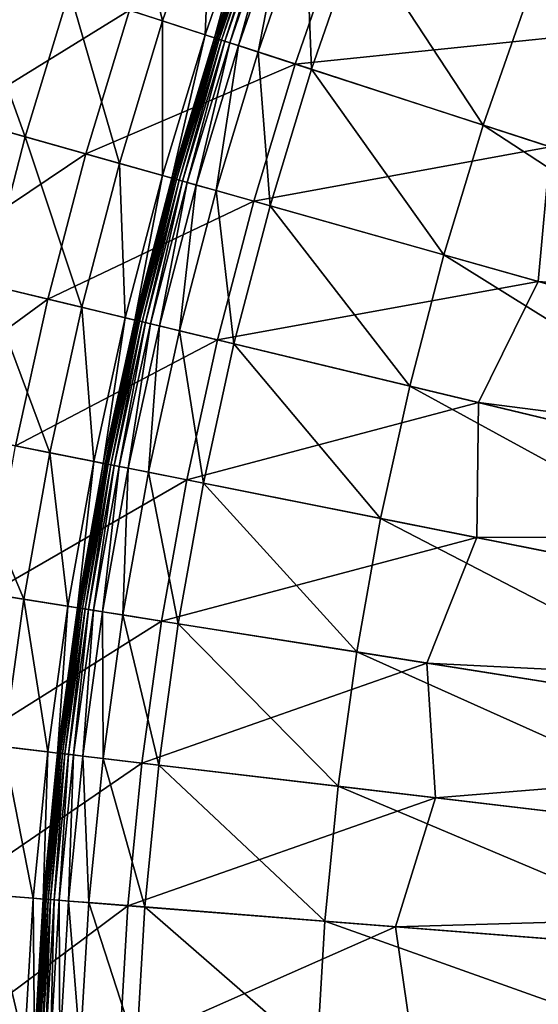
# Model space of a CAD drawing. Extents: x -139 to 139, y -139 to 139.
# Drawn here: x -122 to -105, y 6 to 38 of the extents above; entities that cross this region are included whole.
import ezdxf

# ---------------------------------------------------------------- set-up
doc = ezdxf.new("R2010")
doc.units = 0
doc.header["$MEASUREMENT"] = 0
doc.layers.get('0').update_dxf_attribs({"linetype": 'CONTINUOUS'})

msp = doc.modelspace()

# ---------------------------------------------------------------- linework, layer by layer
for points in [[(-118.741, 43.806, 48.656), (-120.369, 39.11, 48.656), (-117.342, 38.127, 48.656)], [(-118.741, 43.806, 48.656), (-117.342, 38.127, 48.656), (-115.755, 42.704, 48.656)], [(-103.848, 43.015, 56.672), (-105.456, 38.905, 56.672), (-92.166, 34.002, 56.672)], [(-115.755, 42.704, 48.656), (-117.342, 38.127, 48.656), (-115.96, 37.678, 48.658)], [(-115.755, 42.704, 48.656), (-115.96, 37.678, 48.658), (-114.391, 42.201, 48.658)], [(-114.391, 42.201, 48.658), (-115.96, 37.678, 48.658), (-115.655, 37.579, 48.667)], [(-114.391, 42.201, 48.658), (-115.655, 37.579, 48.667), (-114.091, 42.09, 48.667)], [(-114.091, 42.09, 48.667), (-115.655, 37.579, 48.667), (-115.601, 37.561, 48.852)], [(-114.091, 42.09, 48.667), (-115.601, 37.561, 48.852), (-114.037, 42.07, 48.852)], [(-114.037, 42.07, 48.852), (-115.601, 37.561, 48.852), (-115.593, 37.558, 50.029)], [(-114.037, 42.07, 48.852), (-115.593, 37.558, 50.029), (-114.029, 42.068, 50.029)], [(-114.029, 42.068, 50.029), (-115.593, 37.558, 50.029), (-115.593, 37.558, 52.682)], [(-114.029, 42.068, 50.029), (-115.593, 37.558, 52.682), (-114.029, 42.068, 52.682)], [(-114.029, 42.068, 52.682), (-115.593, 37.558, 52.682), (-115.593, 37.558, 55.33)], [(-114.029, 42.068, 52.682), (-115.593, 37.558, 55.33), (-114.029, 42.068, 55.33)], [(-114.029, 42.068, 55.33), (-115.593, 37.558, 55.33), (-115.593, 37.558, 56.495)], [(-114.029, 42.068, 55.33), (-115.593, 37.558, 56.495), (-114.029, 42.067, 56.495)], [(-114.029, 42.067, 56.495), (-115.593, 37.558, 56.495), (-115.591, 37.558, 56.668)], [(-114.029, 42.067, 56.495), (-115.591, 37.558, 56.668), (-114.028, 42.067, 56.668)], [(-114.028, 42.067, 56.668), (-115.591, 37.558, 56.668), (-115.586, 37.556, 56.672)], [(-114.028, 42.067, 56.668), (-115.586, 37.556, 56.672), (-114.022, 42.065, 56.672)], [(-114.022, 42.065, 56.672), (-115.586, 37.556, 56.672), (-115.56, 37.548, 56.672)], [(-114.022, 42.065, 56.672), (-115.56, 37.548, 56.672), (-113.997, 42.056, 56.672)], [(-113.997, 42.056, 56.672), (-115.56, 37.548, 56.672), (-115.503, 37.529, 56.672)], [(-113.997, 42.056, 56.672), (-115.503, 37.529, 56.672), (-113.94, 42.035, 56.672)], [(-113.94, 42.035, 56.672), (-115.503, 37.529, 56.672), (-115.42, 37.502, 56.672)], [(-113.94, 42.035, 56.672), (-115.42, 37.502, 56.672), (-113.859, 42.005, 56.672)], [(-113.859, 42.005, 56.672), (-115.42, 37.502, 56.672), (-115.315, 37.468, 56.672)], [(-113.859, 42.005, 56.672), (-115.315, 37.468, 56.672), (-113.755, 41.966, 56.672)], [(-111.493, 41.132, 7.724), (-101.72, 42.134, 7.724), (-102.462, 37.8, 7.724)], [(-113.755, 41.966, 56.672), (-115.315, 37.468, 56.672), (-115.157, 37.417, 56.672)], [(-113.755, 41.966, 56.672), (-115.157, 37.417, 56.672), (-113.599, 41.909, 56.672)], [(-113.599, 41.909, 56.672), (-115.157, 37.417, 56.672), (-114.869, 37.323, 56.672)], [(-113.599, 41.909, 56.672), (-114.869, 37.323, 56.672), (-113.315, 41.804, 56.672)], [(-113.315, 41.804, 56.672), (-114.869, 37.323, 56.672), (-114.234, 37.117, 56.672)], [(-113.315, 41.804, 56.672), (-114.234, 37.117, 56.672), (-112.689, 41.573, 56.672)], [(-112.689, 41.573, 56.672), (-114.234, 37.117, 56.672), (-112.497, 36.552, 56.672)], [(-112.689, 41.573, 56.672), (-112.497, 36.552, 56.672), (-110.975, 40.941, 56.672)], [(-118.424, 38.478, 7.724), (-111.493, 41.132, 7.724), (-113.022, 36.723, 7.724)], [(-113.022, 36.723, 7.724), (-111.493, 41.132, 7.724), (-102.462, 37.8, 7.724)], [(-110.975, 40.941, 56.672), (-112.497, 36.552, 56.672), (-106.903, 34.735, 56.672)], [(-110.975, 40.941, 56.672), (-106.903, 34.735, 56.672), (-105.456, 38.905, 56.672)], [(-123.949, 40.273, 48.656), (-125.434, 35.376, 48.656), (-121.811, 34.354, 48.656)], [(-123.949, 40.273, 48.656), (-121.811, 34.354, 48.656), (-120.369, 39.11, 48.656)], [(-124.076, 34.993, 7.724), (-122.606, 39.837, 7.724), (-118.424, 38.478, 7.724)], [(-120.369, 39.11, 48.656), (-121.811, 34.354, 48.656), (-118.748, 33.49, 48.656)], [(-120.369, 39.11, 48.656), (-118.748, 33.49, 48.656), (-117.342, 38.127, 48.656)], [(-105.456, 38.905, 56.672), (-106.903, 34.735, 56.672), (-94.218, 30.613, 56.672)], [(-105.456, 38.905, 56.672), (-94.218, 30.613, 56.672), (-92.166, 34.002, 56.672)], [(-124.076, 34.993, 7.724), (-118.424, 38.478, 7.724), (-119.843, 33.799, 7.724)], [(-119.843, 33.799, 7.724), (-118.424, 38.478, 7.724), (-113.022, 36.723, 7.724)], [(-117.342, 38.127, 48.656), (-118.748, 33.49, 48.656), (-117.35, 33.096, 48.658)], [(-117.342, 38.127, 48.656), (-117.35, 33.096, 48.658), (-115.96, 37.678, 48.658)], [(-115.96, 37.678, 48.658), (-117.35, 33.096, 48.658), (-117.041, 33.009, 48.667)], [(-115.96, 37.678, 48.658), (-117.041, 33.009, 48.667), (-115.655, 37.579, 48.667)], [(-115.655, 37.579, 48.667), (-117.041, 33.009, 48.667), (-116.986, 32.993, 48.852)], [(-115.655, 37.579, 48.667), (-116.986, 32.993, 48.852), (-115.601, 37.561, 48.852)], [(-115.601, 37.561, 48.852), (-116.986, 32.993, 48.852), (-116.978, 32.991, 50.029)], [(-115.601, 37.561, 48.852), (-116.978, 32.991, 50.029), (-115.593, 37.558, 50.029)], [(-115.593, 37.558, 50.029), (-116.978, 32.991, 50.029), (-116.978, 32.991, 52.682)], [(-115.593, 37.558, 50.029), (-116.978, 32.991, 52.682), (-115.593, 37.558, 52.682)], [(-115.593, 37.558, 52.682), (-116.978, 32.991, 52.682), (-116.978, 32.991, 55.33)], [(-115.593, 37.558, 52.682), (-116.978, 32.991, 55.33), (-115.593, 37.558, 55.33)], [(-115.593, 37.558, 55.33), (-116.978, 32.991, 55.33), (-116.978, 32.991, 56.495)], [(-115.593, 37.558, 55.33), (-116.978, 32.991, 56.495), (-115.593, 37.558, 56.495)], [(-115.593, 37.558, 56.495), (-116.978, 32.991, 56.495), (-116.977, 32.991, 56.668)], [(-115.593, 37.558, 56.495), (-116.977, 32.991, 56.668), (-115.591, 37.558, 56.668)], [(-115.591, 37.558, 56.668), (-116.977, 32.991, 56.668), (-116.971, 32.989, 56.672)], [(-115.591, 37.558, 56.668), (-116.971, 32.989, 56.672), (-115.586, 37.556, 56.672)], [(-115.586, 37.556, 56.672), (-116.971, 32.989, 56.672), (-116.945, 32.982, 56.672)], [(-115.586, 37.556, 56.672), (-116.945, 32.982, 56.672), (-115.56, 37.548, 56.672)], [(-115.56, 37.548, 56.672), (-116.945, 32.982, 56.672), (-116.887, 32.966, 56.672)], [(-115.56, 37.548, 56.672), (-116.887, 32.966, 56.672), (-115.503, 37.529, 56.672)], [(-115.503, 37.529, 56.672), (-116.887, 32.966, 56.672), (-116.803, 32.942, 56.672)], [(-115.503, 37.529, 56.672), (-116.803, 32.942, 56.672), (-115.42, 37.502, 56.672)], [(-113.022, 36.723, 7.724), (-102.462, 37.8, 7.724), (-104.712, 34.023, 7.724)], [(-115.42, 37.502, 56.672), (-116.803, 32.942, 56.672), (-116.697, 32.912, 56.672)], [(-115.42, 37.502, 56.672), (-116.697, 32.912, 56.672), (-115.315, 37.468, 56.672)], [(-115.315, 37.468, 56.672), (-116.697, 32.912, 56.672), (-116.537, 32.867, 56.672)], [(-115.315, 37.468, 56.672), (-116.537, 32.867, 56.672), (-115.157, 37.417, 56.672)], [(-115.157, 37.417, 56.672), (-116.537, 32.867, 56.672), (-116.246, 32.785, 56.672)], [(-115.157, 37.417, 56.672), (-116.246, 32.785, 56.672), (-114.869, 37.323, 56.672)], [(-114.869, 37.323, 56.672), (-116.246, 32.785, 56.672), (-115.603, 32.603, 56.672)], [(-114.869, 37.323, 56.672), (-115.603, 32.603, 56.672), (-114.234, 37.117, 56.672)], [(-114.234, 37.117, 56.672), (-115.603, 32.603, 56.672), (-113.845, 32.108, 56.672)], [(-114.234, 37.117, 56.672), (-113.845, 32.108, 56.672), (-112.497, 36.552, 56.672)], [(-119.843, 33.799, 7.724), (-113.022, 36.723, 7.724), (-114.376, 32.257, 7.724)], [(-114.376, 32.257, 7.724), (-113.022, 36.723, 7.724), (-104.712, 34.023, 7.724)], [(-112.497, 36.552, 56.672), (-113.845, 32.108, 56.672), (-108.184, 30.511, 56.672)], [(-112.497, 36.552, 56.672), (-108.184, 30.511, 56.672), (-106.903, 34.735, 56.672)], [(-125.434, 35.376, 48.656), (-123.066, 29.546, 48.656), (-121.811, 34.354, 48.656)], [(-125.354, 30.095, 7.724), (-124.076, 34.993, 7.724), (-119.843, 33.799, 7.724)], [(-106.903, 34.735, 56.672), (-108.184, 30.511, 56.672), (-94.55, 26.666, 56.672)], [(-106.903, 34.735, 56.672), (-94.55, 26.666, 56.672), (-94.218, 30.613, 56.672)], [(-121.811, 34.354, 48.656), (-123.066, 29.546, 48.656), (-119.971, 28.803, 48.656)], [(-121.811, 34.354, 48.656), (-119.971, 28.803, 48.656), (-118.748, 33.49, 48.656)], [(-114.376, 32.257, 7.724), (-104.712, 34.023, 7.724), (-105.112, 29.645, 7.724)], [(-105.112, 29.645, 7.724), (-104.712, 34.023, 7.724), (-87, 28.268, 7.724)], [(-125.354, 30.095, 7.724), (-119.843, 33.799, 7.724), (-121.077, 29.068, 7.724)], [(-121.077, 29.068, 7.724), (-119.843, 33.799, 7.724), (-114.376, 32.257, 7.724)], [(-118.748, 33.49, 48.656), (-119.971, 28.803, 48.656), (-118.559, 28.463, 48.658)], [(-118.748, 33.49, 48.656), (-118.559, 28.463, 48.658), (-117.35, 33.096, 48.658)], [(-117.35, 33.096, 48.658), (-118.559, 28.463, 48.658), (-118.247, 28.389, 48.667)], [(-117.35, 33.096, 48.658), (-118.247, 28.389, 48.667), (-117.041, 33.009, 48.667)], [(-117.041, 33.009, 48.667), (-118.247, 28.389, 48.667), (-118.191, 28.375, 48.852)], [(-117.041, 33.009, 48.667), (-118.191, 28.375, 48.852), (-116.986, 32.993, 48.852)], [(-116.986, 32.993, 48.852), (-118.191, 28.375, 48.852), (-118.183, 28.373, 50.029)], [(-116.986, 32.993, 48.852), (-118.183, 28.373, 50.029), (-116.978, 32.991, 50.029)], [(-116.978, 32.991, 50.029), (-118.183, 28.373, 50.029), (-118.183, 28.373, 52.682)], [(-116.978, 32.991, 50.029), (-118.183, 28.373, 52.682), (-116.978, 32.991, 52.682)], [(-116.978, 32.991, 52.682), (-118.183, 28.373, 52.682), (-118.183, 28.373, 55.33)], [(-116.978, 32.991, 52.682), (-118.183, 28.373, 55.33), (-116.978, 32.991, 55.33)], [(-116.978, 32.991, 55.33), (-118.183, 28.373, 55.33), (-118.183, 28.373, 56.495)], [(-116.978, 32.991, 55.33), (-118.183, 28.373, 56.495), (-116.978, 32.991, 56.495)], [(-116.978, 32.991, 56.495), (-118.183, 28.373, 56.495), (-118.182, 28.373, 56.668)], [(-116.978, 32.991, 56.495), (-118.182, 28.373, 56.668), (-116.977, 32.991, 56.668)], [(-116.977, 32.991, 56.668), (-118.182, 28.373, 56.668), (-118.176, 28.371, 56.672)], [(-116.977, 32.991, 56.668), (-118.176, 28.371, 56.672), (-116.971, 32.989, 56.672)], [(-116.971, 32.989, 56.672), (-118.176, 28.371, 56.672), (-118.15, 28.365, 56.672)], [(-116.971, 32.989, 56.672), (-118.15, 28.365, 56.672), (-116.945, 32.982, 56.672)], [(-116.945, 32.982, 56.672), (-118.15, 28.365, 56.672), (-118.091, 28.351, 56.672)], [(-116.945, 32.982, 56.672), (-118.091, 28.351, 56.672), (-116.887, 32.966, 56.672)], [(-116.887, 32.966, 56.672), (-118.091, 28.351, 56.672), (-118.007, 28.331, 56.672)], [(-116.887, 32.966, 56.672), (-118.007, 28.331, 56.672), (-116.803, 32.942, 56.672)], [(-116.803, 32.942, 56.672), (-118.007, 28.331, 56.672), (-117.899, 28.305, 56.672)], [(-116.803, 32.942, 56.672), (-117.899, 28.305, 56.672), (-116.697, 32.912, 56.672)], [(-116.697, 32.912, 56.672), (-117.899, 28.305, 56.672), (-117.737, 28.266, 56.672)], [(-116.697, 32.912, 56.672), (-117.737, 28.266, 56.672), (-116.537, 32.867, 56.672)], [(-116.537, 32.867, 56.672), (-117.737, 28.266, 56.672), (-117.443, 28.196, 56.672)], [(-116.537, 32.867, 56.672), (-117.443, 28.196, 56.672), (-116.246, 32.785, 56.672)], [(-116.246, 32.785, 56.672), (-117.443, 28.196, 56.672), (-116.794, 28.04, 56.672)], [(-116.246, 32.785, 56.672), (-116.794, 28.04, 56.672), (-115.603, 32.603, 56.672)], [(-115.603, 32.603, 56.672), (-116.794, 28.04, 56.672), (-115.018, 27.613, 56.672)], [(-115.603, 32.603, 56.672), (-115.018, 27.613, 56.672), (-113.845, 32.108, 56.672)], [(-121.077, 29.068, 7.724), (-114.376, 32.257, 7.724), (-115.554, 27.742, 7.724)], [(-115.554, 27.742, 7.724), (-114.376, 32.257, 7.724), (-105.112, 29.645, 7.724)], [(-113.845, 32.108, 56.672), (-115.018, 27.613, 56.672), (-109.298, 26.24, 56.672)], [(-113.845, 32.108, 56.672), (-109.298, 26.24, 56.672), (-108.184, 30.511, 56.672)], [(-108.184, 30.511, 56.672), (-109.298, 26.24, 56.672), (-96.33, 23.127, 56.672)], [(-108.184, 30.511, 56.672), (-96.33, 23.127, 56.672), (-94.55, 26.666, 56.672)], [(-126.439, 25.15, 7.724), (-125.354, 30.095, 7.724), (-121.077, 29.068, 7.724)], [(-123.066, 29.546, 48.656), (-124.131, 24.691, 48.656), (-121.01, 24.07, 48.656)], [(-123.066, 29.546, 48.656), (-121.01, 24.07, 48.656), (-119.971, 28.803, 48.656)], [(-115.554, 27.742, 7.724), (-105.112, 29.645, 7.724), (-107.058, 25.702, 7.724)], [(-107.058, 25.702, 7.724), (-105.112, 29.645, 7.724), (-77.745, 21.926, 7.724)], [(-105.112, 29.645, 7.724), (-87, 28.268, 7.724), (-77.745, 21.926, 7.724)], [(-126.439, 25.15, 7.724), (-121.077, 29.068, 7.724), (-122.125, 24.292, 7.724)], [(-122.125, 24.292, 7.724), (-121.077, 29.068, 7.724), (-115.554, 27.742, 7.724)], [(-119.971, 28.803, 48.656), (-121.01, 24.07, 48.656), (-119.585, 23.787, 48.658)], [(-119.971, 28.803, 48.656), (-119.585, 23.787, 48.658), (-118.559, 28.463, 48.658)], [(-118.559, 28.463, 48.658), (-119.585, 23.787, 48.658), (-119.271, 23.724, 48.667)], [(-118.559, 28.463, 48.658), (-119.271, 23.724, 48.667), (-118.247, 28.389, 48.667)], [(-118.247, 28.389, 48.667), (-119.271, 23.724, 48.667), (-119.214, 23.713, 48.852)], [(-118.247, 28.389, 48.667), (-119.214, 23.713, 48.852), (-118.191, 28.375, 48.852)], [(-118.191, 28.375, 48.852), (-119.214, 23.713, 48.852), (-119.206, 23.712, 50.029)], [(-118.191, 28.375, 48.852), (-119.206, 23.712, 50.029), (-118.183, 28.373, 50.029)], [(-118.183, 28.373, 50.029), (-119.206, 23.712, 50.029), (-119.206, 23.712, 52.682)], [(-118.183, 28.373, 50.029), (-119.206, 23.712, 52.682), (-118.183, 28.373, 52.682)], [(-118.183, 28.373, 52.682), (-119.206, 23.712, 52.682), (-119.206, 23.712, 55.33)], [(-118.183, 28.373, 52.682), (-119.206, 23.712, 55.33), (-118.183, 28.373, 55.33)], [(-118.183, 28.373, 55.33), (-119.206, 23.712, 55.33), (-119.206, 23.711, 56.495)], [(-118.183, 28.373, 55.33), (-119.206, 23.711, 56.495), (-118.183, 28.373, 56.495)], [(-118.183, 28.373, 56.495), (-119.206, 23.711, 56.495), (-119.205, 23.711, 56.668)], [(-118.183, 28.373, 56.495), (-119.205, 23.711, 56.668), (-118.182, 28.373, 56.668)], [(-118.182, 28.373, 56.668), (-119.205, 23.711, 56.668), (-119.199, 23.71, 56.672)], [(-118.182, 28.373, 56.668), (-119.199, 23.71, 56.672), (-118.176, 28.371, 56.672)], [(-118.176, 28.371, 56.672), (-119.199, 23.71, 56.672), (-119.173, 23.705, 56.672)], [(-118.176, 28.371, 56.672), (-119.173, 23.705, 56.672), (-118.15, 28.365, 56.672)], [(-118.15, 28.365, 56.672), (-119.173, 23.705, 56.672), (-119.113, 23.693, 56.672)], [(-118.15, 28.365, 56.672), (-119.113, 23.693, 56.672), (-118.091, 28.351, 56.672)], [(-118.091, 28.351, 56.672), (-119.113, 23.693, 56.672), (-119.028, 23.676, 56.672)], [(-118.091, 28.351, 56.672), (-119.028, 23.676, 56.672), (-118.007, 28.331, 56.672)], [(-118.007, 28.331, 56.672), (-119.028, 23.676, 56.672), (-118.92, 23.655, 56.672)], [(-118.007, 28.331, 56.672), (-118.92, 23.655, 56.672), (-117.899, 28.305, 56.672)], [(-117.899, 28.305, 56.672), (-118.92, 23.655, 56.672), (-118.756, 23.622, 56.672)], [(-117.899, 28.305, 56.672), (-118.756, 23.622, 56.672), (-117.737, 28.266, 56.672)], [(-117.737, 28.266, 56.672), (-118.756, 23.622, 56.672), (-118.46, 23.563, 56.672)], [(-117.737, 28.266, 56.672), (-118.46, 23.563, 56.672), (-117.443, 28.196, 56.672)], [(-117.443, 28.196, 56.672), (-118.46, 23.563, 56.672), (-117.805, 23.433, 56.672)], [(-117.443, 28.196, 56.672), (-117.805, 23.433, 56.672), (-116.794, 28.04, 56.672)], [(-116.794, 28.04, 56.672), (-117.805, 23.433, 56.672), (-116.013, 23.076, 56.672)], [(-116.794, 28.04, 56.672), (-116.013, 23.076, 56.672), (-115.018, 27.613, 56.672)], [(-122.125, 24.292, 7.724), (-115.554, 27.742, 7.724), (-116.554, 23.184, 7.724)], [(-116.554, 23.184, 7.724), (-115.554, 27.742, 7.724), (-107.058, 25.702, 7.724)], [(-115.018, 27.613, 56.672), (-116.013, 23.076, 56.672), (-110.244, 21.929, 56.672)], [(-115.018, 27.613, 56.672), (-110.244, 21.929, 56.672), (-109.298, 26.24, 56.672)], [(-109.298, 26.24, 56.672), (-110.244, 21.929, 56.672), (-96.351, 19.165, 56.672)], [(-109.298, 26.24, 56.672), (-96.351, 19.165, 56.672), (-96.33, 23.127, 56.672)], [(-116.554, 23.184, 7.724), (-107.058, 25.702, 7.724), (-107.114, 21.306, 7.724)], [(-107.114, 21.306, 7.724), (-107.058, 25.702, 7.724), (-88.95, 21.355, 7.724)], [(-107.058, 25.702, 7.724), (-77.745, 21.926, 7.724), (-88.95, 21.355, 7.724)], [(-124.131, 24.691, 48.656), (-125.005, 19.799, 48.656), (-121.861, 19.301, 48.656)], [(-124.131, 24.691, 48.656), (-121.861, 19.301, 48.656), (-121.01, 24.07, 48.656)], [(-122.985, 19.479, 7.724), (-122.125, 24.292, 7.724), (-116.554, 23.184, 7.724)], [(-121.01, 24.07, 48.656), (-121.861, 19.301, 48.656), (-120.426, 19.074, 48.658)], [(-121.01, 24.07, 48.656), (-120.426, 19.074, 48.658), (-119.585, 23.787, 48.658)], [(-119.585, 23.787, 48.658), (-120.426, 19.074, 48.658), (-120.11, 19.024, 48.667)], [(-119.585, 23.787, 48.658), (-120.11, 19.024, 48.667), (-119.271, 23.724, 48.667)], [(-119.271, 23.724, 48.667), (-120.11, 19.024, 48.667), (-120.053, 19.015, 48.852)], [(-119.271, 23.724, 48.667), (-120.053, 19.015, 48.852), (-119.214, 23.713, 48.852)], [(-119.214, 23.713, 48.852), (-120.053, 19.015, 48.852), (-120.045, 19.013, 50.029)], [(-119.214, 23.713, 48.852), (-120.045, 19.013, 50.029), (-119.206, 23.712, 50.029)], [(-119.206, 23.712, 50.029), (-120.045, 19.013, 50.029), (-120.045, 19.013, 52.682)], [(-119.206, 23.712, 50.029), (-120.045, 19.013, 52.682), (-119.206, 23.712, 52.682)], [(-119.206, 23.712, 52.682), (-120.045, 19.013, 52.682), (-120.045, 19.013, 55.33)], [(-119.206, 23.712, 52.682), (-120.045, 19.013, 55.33), (-119.206, 23.712, 55.33)], [(-119.206, 23.712, 55.33), (-120.045, 19.013, 55.33), (-120.045, 19.013, 56.495)], [(-119.206, 23.712, 55.33), (-120.045, 19.013, 56.495), (-119.206, 23.711, 56.495)], [(-119.206, 23.711, 56.495), (-120.045, 19.013, 56.495), (-120.044, 19.013, 56.668)], [(-119.206, 23.711, 56.495), (-120.044, 19.013, 56.668), (-119.205, 23.711, 56.668)], [(-119.205, 23.711, 56.668), (-120.044, 19.013, 56.668), (-120.038, 19.012, 56.672)], [(-119.205, 23.711, 56.668), (-120.038, 19.012, 56.672), (-119.199, 23.71, 56.672)], [(-119.199, 23.71, 56.672), (-120.038, 19.012, 56.672), (-120.011, 19.008, 56.672)], [(-119.199, 23.71, 56.672), (-120.011, 19.008, 56.672), (-119.173, 23.705, 56.672)], [(-119.173, 23.705, 56.672), (-120.011, 19.008, 56.672), (-119.952, 18.998, 56.672)], [(-119.173, 23.705, 56.672), (-119.952, 18.998, 56.672), (-119.113, 23.693, 56.672)], [(-119.113, 23.693, 56.672), (-119.952, 18.998, 56.672), (-119.866, 18.985, 56.672)], [(-119.113, 23.693, 56.672), (-119.866, 18.985, 56.672), (-119.028, 23.676, 56.672)], [(-119.028, 23.676, 56.672), (-119.866, 18.985, 56.672), (-119.757, 18.968, 56.672)], [(-119.028, 23.676, 56.672), (-119.757, 18.968, 56.672), (-118.92, 23.655, 56.672)], [(-118.92, 23.655, 56.672), (-119.757, 18.968, 56.672), (-119.592, 18.941, 56.672)], [(-118.92, 23.655, 56.672), (-119.592, 18.941, 56.672), (-118.756, 23.622, 56.672)], [(-118.756, 23.622, 56.672), (-119.592, 18.941, 56.672), (-119.293, 18.894, 56.672)], [(-118.756, 23.622, 56.672), (-119.293, 18.894, 56.672), (-118.46, 23.563, 56.672)], [(-118.46, 23.563, 56.672), (-119.293, 18.894, 56.672), (-118.634, 18.79, 56.672)], [(-118.46, 23.563, 56.672), (-118.634, 18.79, 56.672), (-117.805, 23.433, 56.672)], [(-117.805, 23.433, 56.672), (-118.634, 18.79, 56.672), (-116.83, 18.504, 56.672)], [(-117.805, 23.433, 56.672), (-116.83, 18.504, 56.672), (-116.013, 23.076, 56.672)], [(-122.985, 19.479, 7.724), (-116.554, 23.184, 7.724), (-117.375, 18.59, 7.724)], [(-117.375, 18.59, 7.724), (-116.554, 23.184, 7.724), (-107.114, 21.306, 7.724)], [(-116.013, 23.076, 56.672), (-116.83, 18.504, 56.672), (-111.02, 17.584, 56.672)], [(-116.013, 23.076, 56.672), (-111.02, 17.584, 56.672), (-110.244, 21.929, 56.672)], [(-110.244, 21.929, 56.672), (-111.02, 17.584, 56.672), (-97.847, 15.497, 56.672)], [(-110.244, 21.929, 56.672), (-97.847, 15.497, 56.672), (-96.351, 19.165, 56.672)], [(-117.375, 18.59, 7.724), (-107.114, 21.306, 7.724), (-108.745, 17.223, 7.724)], [(-108.745, 17.223, 7.724), (-107.114, 21.306, 7.724), (-79.226, 15.759, 7.724)], [(-107.114, 21.306, 7.724), (-88.95, 21.355, 7.724), (-79.226, 15.759, 7.724)], [(-125.005, 19.799, 48.656), (-122.525, 14.502, 48.656), (-121.861, 19.301, 48.656)], [(-123.655, 14.635, 7.724), (-122.985, 19.479, 7.724), (-117.375, 18.59, 7.724)], [(-121.861, 19.301, 48.656), (-122.525, 14.502, 48.656), (-121.082, 14.331, 48.658)], [(-121.861, 19.301, 48.656), (-121.082, 14.331, 48.658), (-120.426, 19.074, 48.658)], [(-120.426, 19.074, 48.658), (-121.082, 14.331, 48.658), (-120.764, 14.293, 48.667)], [(-120.426, 19.074, 48.658), (-120.764, 14.293, 48.667), (-120.11, 19.024, 48.667)], [(-120.11, 19.024, 48.667), (-120.764, 14.293, 48.667), (-120.707, 14.287, 48.852)], [(-120.11, 19.024, 48.667), (-120.707, 14.287, 48.852), (-120.053, 19.015, 48.852)], [(-120.053, 19.015, 48.852), (-120.707, 14.287, 48.852), (-120.699, 14.286, 50.029)], [(-120.053, 19.015, 48.852), (-120.699, 14.286, 50.029), (-120.045, 19.013, 50.029)], [(-120.045, 19.013, 50.029), (-120.699, 14.286, 50.029), (-120.699, 14.286, 52.682)], [(-120.045, 19.013, 50.029), (-120.699, 14.286, 52.682), (-120.045, 19.013, 52.682)], [(-120.045, 19.013, 52.682), (-120.699, 14.286, 52.682), (-120.699, 14.286, 55.33)], [(-120.045, 19.013, 52.682), (-120.699, 14.286, 55.33), (-120.045, 19.013, 55.33)], [(-120.045, 19.013, 55.33), (-120.699, 14.286, 55.33), (-120.699, 14.286, 56.495)], [(-120.045, 19.013, 55.33), (-120.699, 14.286, 56.495), (-120.045, 19.013, 56.495)], [(-120.045, 19.013, 56.495), (-120.699, 14.286, 56.495), (-120.698, 14.285, 56.668)], [(-120.045, 19.013, 56.495), (-120.698, 14.285, 56.668), (-120.044, 19.013, 56.668)], [(-120.044, 19.013, 56.668), (-120.698, 14.285, 56.668), (-120.691, 14.285, 56.672)], [(-120.044, 19.013, 56.668), (-120.691, 14.285, 56.672), (-120.038, 19.012, 56.672)], [(-120.038, 19.012, 56.672), (-120.691, 14.285, 56.672), (-120.665, 14.282, 56.672)], [(-120.038, 19.012, 56.672), (-120.665, 14.282, 56.672), (-120.011, 19.008, 56.672)], [(-120.011, 19.008, 56.672), (-120.665, 14.282, 56.672), (-120.605, 14.275, 56.672)], [(-120.011, 19.008, 56.672), (-120.605, 14.275, 56.672), (-119.952, 18.998, 56.672)], [(-119.952, 18.998, 56.672), (-120.605, 14.275, 56.672), (-120.519, 14.264, 56.672)], [(-119.952, 18.998, 56.672), (-120.519, 14.264, 56.672), (-119.866, 18.985, 56.672)], [(-119.866, 18.985, 56.672), (-120.519, 14.264, 56.672), (-120.409, 14.251, 56.672)], [(-119.866, 18.985, 56.672), (-120.409, 14.251, 56.672), (-119.757, 18.968, 56.672)], [(-119.757, 18.968, 56.672), (-120.409, 14.251, 56.672), (-120.243, 14.232, 56.672)], [(-119.757, 18.968, 56.672), (-120.243, 14.232, 56.672), (-119.592, 18.941, 56.672)], [(-119.592, 18.941, 56.672), (-120.243, 14.232, 56.672), (-119.943, 14.196, 56.672)], [(-119.592, 18.941, 56.672), (-119.943, 14.196, 56.672), (-119.293, 18.894, 56.672)], [(-119.293, 18.894, 56.672), (-119.943, 14.196, 56.672), (-119.28, 14.118, 56.672)], [(-119.293, 18.894, 56.672), (-119.28, 14.118, 56.672), (-118.634, 18.79, 56.672)], [(-118.634, 18.79, 56.672), (-119.28, 14.118, 56.672), (-117.466, 13.903, 56.672)], [(-118.634, 18.79, 56.672), (-117.466, 13.903, 56.672), (-116.83, 18.504, 56.672)], [(-123.655, 14.635, 7.724), (-117.375, 18.59, 7.724), (-118.014, 13.968, 7.724)], [(-118.014, 13.968, 7.724), (-117.375, 18.59, 7.724), (-108.745, 17.223, 7.724)], [(-116.83, 18.504, 56.672), (-117.466, 13.903, 56.672), (-111.625, 13.212, 56.672)], [(-116.83, 18.504, 56.672), (-111.625, 13.212, 56.672), (-111.02, 17.584, 56.672)], [(-111.02, 17.584, 56.672), (-111.625, 13.212, 56.672), (-97.557, 11.547, 56.672)], [(-111.02, 17.584, 56.672), (-97.557, 11.547, 56.672), (-97.847, 15.497, 56.672)], [(-118.014, 13.968, 7.724), (-108.745, 17.223, 7.724), (-108.456, 12.837, 7.724)], [(-108.745, 17.223, 7.724), (-79.226, 15.759, 7.724), (-90.351, 14.31, 7.724)], [(-108.456, 12.837, 7.724), (-108.745, 17.223, 7.724), (-90.351, 14.31, 7.724)], [(-124.134, 9.77, 7.724), (-123.655, 14.635, 7.724), (-118.014, 13.968, 7.724)], [(-122.525, 14.502, 48.656), (-123, 9.68, 48.656), (-121.552, 9.566, 48.658)], [(-122.525, 14.502, 48.656), (-121.552, 9.566, 48.658), (-121.082, 14.331, 48.658)], [(-121.082, 14.331, 48.658), (-121.552, 9.566, 48.658), (-121.232, 9.541, 48.667)], [(-121.082, 14.331, 48.658), (-121.232, 9.541, 48.667), (-120.764, 14.293, 48.667)], [(-120.764, 14.293, 48.667), (-121.232, 9.541, 48.667), (-121.175, 9.537, 48.852)], [(-120.764, 14.293, 48.667), (-121.175, 9.537, 48.852), (-120.707, 14.287, 48.852)], [(-120.707, 14.287, 48.852), (-121.175, 9.537, 48.852), (-121.167, 9.536, 50.029)], [(-120.707, 14.287, 48.852), (-121.167, 9.536, 50.029), (-120.699, 14.286, 50.029)], [(-120.699, 14.286, 50.029), (-121.167, 9.536, 50.029), (-121.167, 9.536, 52.682)], [(-120.699, 14.286, 50.029), (-121.167, 9.536, 52.682), (-120.699, 14.286, 52.682)], [(-120.699, 14.286, 52.682), (-121.167, 9.536, 52.682), (-121.167, 9.536, 55.33)], [(-120.699, 14.286, 52.682), (-121.167, 9.536, 55.33), (-120.699, 14.286, 55.33)], [(-120.699, 14.286, 55.33), (-121.167, 9.536, 55.33), (-121.167, 9.536, 56.495)], [(-120.699, 14.286, 55.33), (-121.167, 9.536, 56.495), (-120.699, 14.286, 56.495)], [(-120.699, 14.286, 56.495), (-121.167, 9.536, 56.495), (-121.165, 9.536, 56.668)], [(-120.699, 14.286, 56.495), (-121.165, 9.536, 56.668), (-120.698, 14.285, 56.668)], [(-120.698, 14.285, 56.668), (-121.165, 9.536, 56.668), (-121.159, 9.535, 56.672)], [(-120.698, 14.285, 56.668), (-121.159, 9.535, 56.672), (-120.691, 14.285, 56.672)], [(-120.691, 14.285, 56.672), (-121.159, 9.535, 56.672), (-121.133, 9.533, 56.672)], [(-120.691, 14.285, 56.672), (-121.133, 9.533, 56.672), (-120.665, 14.282, 56.672)], [(-120.665, 14.282, 56.672), (-121.133, 9.533, 56.672), (-121.072, 9.529, 56.672)], [(-120.665, 14.282, 56.672), (-121.072, 9.529, 56.672), (-120.605, 14.275, 56.672)], [(-120.605, 14.275, 56.672), (-121.072, 9.529, 56.672), (-120.986, 9.522, 56.672)], [(-120.605, 14.275, 56.672), (-120.986, 9.522, 56.672), (-120.519, 14.264, 56.672)], [(-120.519, 14.264, 56.672), (-120.986, 9.522, 56.672), (-120.876, 9.513, 56.672)], [(-120.519, 14.264, 56.672), (-120.876, 9.513, 56.672), (-120.409, 14.251, 56.672)], [(-120.409, 14.251, 56.672), (-120.876, 9.513, 56.672), (-120.709, 9.5, 56.672)], [(-120.409, 14.251, 56.672), (-120.709, 9.5, 56.672), (-120.243, 14.232, 56.672)], [(-120.243, 14.232, 56.672), (-120.709, 9.5, 56.672), (-120.408, 9.476, 56.672)], [(-120.243, 14.232, 56.672), (-120.408, 9.476, 56.672), (-119.943, 14.196, 56.672)], [(-119.943, 14.196, 56.672), (-120.408, 9.476, 56.672), (-119.742, 9.424, 56.672)], [(-119.943, 14.196, 56.672), (-119.742, 9.424, 56.672), (-119.28, 14.118, 56.672)], [(-119.28, 14.118, 56.672), (-119.742, 9.424, 56.672), (-117.922, 9.281, 56.672)], [(-119.28, 14.118, 56.672), (-117.922, 9.281, 56.672), (-117.466, 13.903, 56.672)], [(-108.456, 12.837, 7.724), (-90.351, 14.31, 7.724), (-80.218, 9.494, 7.724)], [(-124.134, 9.77, 7.724), (-118.014, 13.968, 7.724), (-118.472, 9.324, 7.724)], [(-118.472, 9.324, 7.724), (-118.014, 13.968, 7.724), (-108.456, 12.837, 7.724)], [(-117.466, 13.903, 56.672), (-117.922, 9.281, 56.672), (-112.057, 8.819, 56.672)], [(-117.466, 13.903, 56.672), (-112.057, 8.819, 56.672), (-111.625, 13.212, 56.672)], [(-111.625, 13.212, 56.672), (-112.057, 8.819, 56.672), (-98.762, 7.773, 56.672)], [(-111.625, 13.212, 56.672), (-98.762, 7.773, 56.672), (-97.557, 11.547, 56.672)], [(-118.472, 9.324, 7.724), (-108.456, 12.837, 7.724), (-109.761, 8.638, 7.724)], [(-109.761, 8.638, 7.724), (-108.456, 12.837, 7.724), (-80.218, 9.494, 7.724)], [(-124.422, 4.889, 7.724), (-124.134, 9.77, 7.724), (-118.472, 9.324, 7.724)], [(-123, 9.68, 48.656), (-123.285, 4.844, 48.656), (-121.834, 4.787, 48.658)], [(-123, 9.68, 48.656), (-121.834, 4.787, 48.658), (-121.552, 9.566, 48.658)], [(-124.422, 4.889, 7.724), (-118.472, 9.324, 7.724), (-118.746, 4.666, 7.724)], [(-121.552, 9.566, 48.658), (-121.834, 4.787, 48.658), (-121.513, 4.774, 48.667)], [(-121.552, 9.566, 48.658), (-121.513, 4.774, 48.667), (-121.232, 9.541, 48.667)], [(-121.232, 9.541, 48.667), (-121.513, 4.774, 48.667), (-121.456, 4.772, 48.852)], [(-121.232, 9.541, 48.667), (-121.456, 4.772, 48.852), (-121.175, 9.537, 48.852)], [(-121.175, 9.537, 48.852), (-121.456, 4.772, 48.852), (-121.448, 4.772, 50.029)], [(-121.175, 9.537, 48.852), (-121.448, 4.772, 50.029), (-121.167, 9.536, 50.029)], [(-121.167, 9.536, 50.029), (-121.448, 4.772, 50.029), (-121.448, 4.772, 52.682)], [(-121.167, 9.536, 50.029), (-121.448, 4.772, 52.682), (-121.167, 9.536, 52.682)], [(-121.167, 9.536, 52.682), (-121.448, 4.772, 52.682), (-121.448, 4.772, 55.33)], [(-121.167, 9.536, 52.682), (-121.448, 4.772, 55.33), (-121.167, 9.536, 55.33)], [(-121.167, 9.536, 55.33), (-121.448, 4.772, 55.33), (-121.447, 4.772, 56.495)], [(-121.167, 9.536, 55.33), (-121.447, 4.772, 56.495), (-121.167, 9.536, 56.495)], [(-121.167, 9.536, 56.495), (-121.447, 4.772, 56.495), (-121.446, 4.772, 56.668)], [(-121.167, 9.536, 56.495), (-121.446, 4.772, 56.668), (-121.165, 9.536, 56.668)], [(-121.165, 9.536, 56.668), (-121.446, 4.772, 56.668), (-121.44, 4.771, 56.672)], [(-121.165, 9.536, 56.668), (-121.44, 4.771, 56.672), (-121.159, 9.535, 56.672)], [(-121.159, 9.535, 56.672), (-121.44, 4.771, 56.672), (-121.414, 4.77, 56.672)], [(-121.159, 9.535, 56.672), (-121.414, 4.77, 56.672), (-121.133, 9.533, 56.672)], [(-121.133, 9.533, 56.672), (-121.414, 4.77, 56.672), (-121.353, 4.768, 56.672)], [(-121.133, 9.533, 56.672), (-121.353, 4.768, 56.672), (-121.072, 9.529, 56.672)], [(-121.072, 9.529, 56.672), (-121.353, 4.768, 56.672), (-121.266, 4.765, 56.672)], [(-121.072, 9.529, 56.672), (-121.266, 4.765, 56.672), (-120.986, 9.522, 56.672)], [(-120.986, 9.522, 56.672), (-121.266, 4.765, 56.672), (-121.156, 4.76, 56.672)], [(-120.986, 9.522, 56.672), (-121.156, 4.76, 56.672), (-120.876, 9.513, 56.672)], [(-120.876, 9.513, 56.672), (-121.156, 4.76, 56.672), (-120.989, 4.754, 56.672)], [(-120.876, 9.513, 56.672), (-120.989, 4.754, 56.672), (-120.709, 9.5, 56.672)], [(-120.709, 9.5, 56.672), (-120.989, 4.754, 56.672), (-120.687, 4.742, 56.672)], [(-120.709, 9.5, 56.672), (-120.687, 4.742, 56.672), (-120.408, 9.476, 56.672)], [(-120.408, 9.476, 56.672), (-120.687, 4.742, 56.672), (-120.02, 4.716, 56.672)], [(-120.408, 9.476, 56.672), (-120.02, 4.716, 56.672), (-119.742, 9.424, 56.672)], [(-119.742, 9.424, 56.672), (-120.02, 4.716, 56.672), (-118.195, 4.644, 56.672)], [(-119.742, 9.424, 56.672), (-118.195, 4.644, 56.672), (-117.922, 9.281, 56.672)], [(-118.746, 4.666, 7.724), (-118.472, 9.324, 7.724), (-109.761, 8.638, 7.724)], [(-109.761, 8.638, 7.724), (-80.218, 9.494, 7.724), (-91.196, 7.177, 7.724)], [(-117.922, 9.281, 56.672), (-118.195, 4.644, 56.672), (-112.317, 4.413, 56.672)], [(-117.922, 9.281, 56.672), (-112.317, 4.413, 56.672), (-112.057, 8.819, 56.672)], [(-112.057, 8.819, 56.672), (-112.317, 4.413, 56.672), (-98.163, 3.857, 56.672)], [(-112.057, 8.819, 56.672), (-98.163, 3.857, 56.672), (-98.762, 7.773, 56.672)], [(-118.746, 4.666, 7.724), (-109.761, 8.638, 7.724), (-109.128, 4.288, 7.724)], [(-109.128, 4.288, 7.724), (-109.761, 8.638, 7.724), (-91.196, 7.177, 7.724)], [(-109.128, 4.288, 7.724), (-91.196, 7.177, 7.724), (-80.716, 3.171, 7.724)]]:
    msp.add_3dface(points)

doc.saveas('drawing.dxf')
